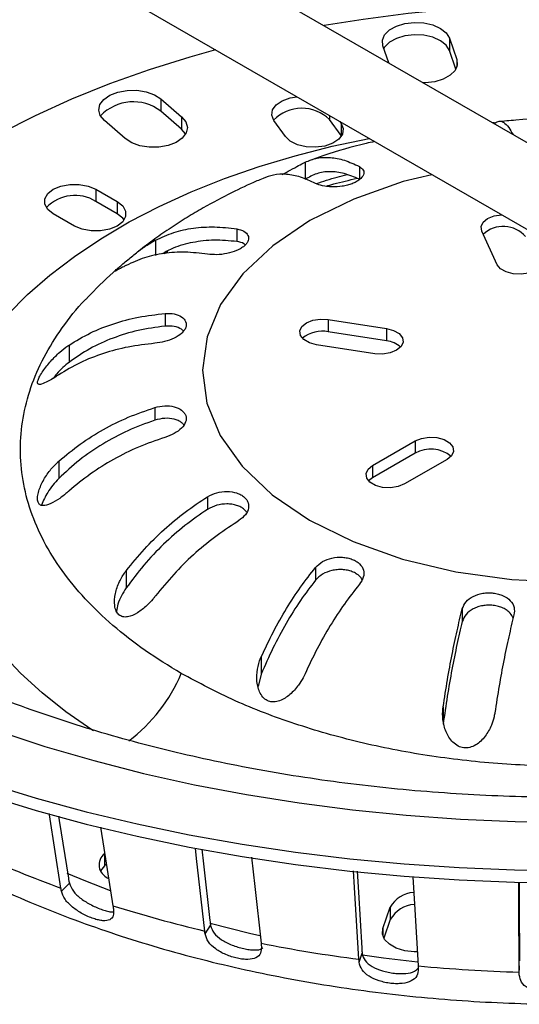
# Model space of a CAD drawing. Units: millimetres. Extents: x 0 to 420, y 0 to 297.
# Drawn here: x 285 to 318, y 97 to 162 of the extents above; entities that cross this region are included whole.
import ezdxf

# ---------------------------------------------------------------- set-up
doc = ezdxf.new("R2010")
doc.units = ezdxf.units.MM

msp = doc.modelspace()

# ---------------------------------------------------------------- linework, layer by layer
at = {"color": 7, "linetype": 'Continuous', "lineweight": 25}
for p, q in [((370.218, 124.498), (275.466, 179.198)), ((273.495, 174.562), (366.891, 120.646)), ((313.607, 161.147), (314.093, 159.731)), ((313.607, 161.147), (313.607, 160.33)), ((309.584, 159.502), (309.193, 160.642)), ((314.033, 159.09), (313.607, 160.33)), ((314.093, 159.731), (314.093, 159.226)), ((294.436, 157.112), (295.824, 155.911)), ((294.436, 157.112), (294.436, 156.295)), ((295.824, 155.095), (294.436, 156.295)), ((295.824, 155.911), (295.824, 155.095)), ((305.647, 156.001), (305.647, 155.736)), ((306.411, 154.669), (305.647, 155.736)), ((292.08, 154.47), (290.693, 155.67)), ((296.088, 154.782), (295.824, 155.095)), ((302.714, 154.603), (301.95, 155.67)), ((306.319, 155.613), (306.411, 155.485)), ((306.411, 155.485), (306.411, 154.669)), ((316.451, 155.537), (316.603, 155.548)), ((316.63, 155.493), (316.63, 155.434)), ((306.433, 154.636), (306.411, 154.669)), ((304.022, 152.905), (304.022, 151.757)), ((307.629, 152.617), (307.629, 151.775)), ((290.128, 151.108), (291.541, 150.291)), ((290.128, 151.108), (290.128, 150.292)), ((291.541, 149.475), (290.128, 150.292)), ((291.541, 150.291), (291.541, 149.475)), ((288.71, 148.66), (287.297, 149.477)), ((299.491, 148.475), (299.491, 147.634)), ((316.789, 146.095), (315.757, 148.326)), ((294.089, 147.73), (294.089, 146.714)), ((292.73, 146.807), (292.542, 146.648)), ((294.676, 146.841), (294.898, 147.002)), ((294.718, 142.851), (294.718, 142.01)), ((305.565, 142.452), (309.428, 141.852)), ((305.565, 142.452), (305.565, 141.635)), ((309.428, 141.036), (305.565, 141.635)), ((309.428, 141.852), (309.428, 141.036)), ((288.344, 140.754), (288.344, 139.605)), ((308.649, 140.18), (304.786, 140.779)), ((294.036, 136.601), (294.036, 135.76)), ((308.502, 132.747), (311.333, 134.378)), ((311.333, 134.378), (311.333, 133.562)), ((311.333, 133.562), (308.502, 131.93)), ((287.66, 133.039), (287.66, 131.89)), ((313.452, 133.153), (310.622, 131.521)), ((308.502, 132.747), (308.502, 131.93)), ((308.502, 131.93), (308.239, 131.726)), ((297.549, 130.676), (297.549, 129.834)), ((292.142, 125.761), (292.142, 124.612)), ((304.723, 125.978), (304.723, 125.137)), ((314.465, 123.223), (314.465, 122.381)), ((301.108, 120.027), (301.108, 118.878)), ((301.108, 118.878), (300.914, 118.074)), ((313.192, 116.71), (313.192, 115.825)), ((290.693, 106.954), (290.708, 106.967)), ((290.693, 106.954), (290.693, 106.137)), ((290.693, 106.137), (290.427, 105.823)), ((290.821, 106.248), (290.693, 106.137)), ((287.839, 104.47), (288.364, 104.987)), ((309.192, 101.982), (309.681, 103.397)), ((309.681, 103.397), (309.681, 102.58)), ((297.377, 101.621), (297.744, 102.182)), ((309.681, 102.58), (309.251, 101.338)), ((309.192, 101.982), (309.192, 101.473)), ((307.612, 99.745), (307.81, 100.333)), ((318.25, 98.894), (318.272, 99.493))]:
    msp.add_line(p, q, dxfattribs=at)
at = {"color": 7, "linetype": 'Continuous', "lineweight": 25, "flags": 128}
for points in [[(359.407, 154.817), (357.092, 155.99), (354.669, 157.088), (352.144, 158.106), (349.525, 159.043), (346.82, 159.893), (344.038, 160.657), (341.186, 161.329), (338.275, 161.91), (335.312, 162.397), (332.307, 162.788), (329.27, 163.082), (326.208, 163.279), (323.133, 163.378), (320.052, 163.378), (316.977, 163.279), (313.915, 163.082), (310.877, 162.788), (307.872, 162.397), (305.293, 161.979)], [(309.193, 160.642), (309.159, 161.011), (309.307, 161.371), (309.624, 161.692), (310.085, 161.949), (310.653, 162.12), (311.281, 162.192), (311.919, 162.158), (312.515, 162.023), (313.02, 161.796), (313.394, 161.496), (313.607, 161.147)], [(313.607, 160.33), (313.394, 160.679), (313.02, 160.979), (312.515, 161.206), (311.919, 161.342), (311.281, 161.375), (310.653, 161.303), (310.085, 161.132), (309.624, 160.876), (309.307, 160.555), (309.253, 160.467)], [(298.072, 160.375), (296.365, 159.893), (293.66, 159.043), (291.041, 158.106), (288.516, 157.088), (286.092, 155.99), (283.778, 154.817)], [(314.093, 159.731), (314.127, 159.362), (313.979, 159.002), (313.661, 158.681), (313.2, 158.425), (312.632, 158.254), (312.004, 158.182), (311.874, 158.18)], [(290.693, 155.67), (290.417, 156.004), (290.315, 156.369), (290.395, 156.736), (290.651, 157.074), (291.062, 157.358), (291.595, 157.563), (292.207, 157.673), (292.847, 157.68), (293.464, 157.581), (294.009, 157.387), (294.436, 157.112)], [(301.95, 155.67), (301.804, 156.022), (301.854, 156.382), (302.094, 156.716), (302.501, 156.99), (303.034, 157.179), (303.481, 157.251)], [(295.824, 155.911), (296.1, 155.577), (296.202, 155.212), (296.121, 154.846), (295.865, 154.507), (295.454, 154.223), (294.921, 154.018), (294.31, 153.908), (293.67, 153.902), (293.052, 154), (292.508, 154.194), (292.08, 154.47)], [(306.411, 155.485), (306.556, 155.134), (306.507, 154.774), (306.267, 154.44), (305.86, 154.166), (305.326, 153.977), (304.718, 153.893), (304.094, 153.922), (303.516, 154.06), (303.04, 154.295), (302.714, 154.603)], [(284.252, 142.759), (285.59, 144.108), (287.073, 145.405), (288.697, 146.644), (290.454, 147.822), (292.337, 148.932), (294.339, 149.971), (296.451, 150.935), (298.665, 151.818), (300.973, 152.619), (303.363, 153.333), (305.828, 153.959), (308.285, 154.478)], [(312.45, 152.074), (310.528, 151.614), (307.256, 150.457), (304.347, 149.023), (301.872, 147.349), (299.878, 145.477), (298.412, 143.443), (297.513, 141.293), (297.204, 139.091), (297.499, 136.89), (298.388, 134.736), (299.845, 132.695), (301.841, 130.81), (304.325, 129.126), (307.226, 127.691), (310.496, 126.531), (314.024, 125.684), (317.748, 125.166), (321.566, 124.989)], [(287.297, 149.477), (286.93, 149.769), (286.737, 150.113), (286.737, 150.474), (286.931, 150.818), (287.299, 151.11), (287.806, 151.322), (288.401, 151.433), (289.027, 151.433), (289.622, 151.321), (290.128, 151.108)], [(291.541, 150.291), (291.908, 149.999), (292.101, 149.655), (292.101, 149.294), (291.907, 148.951), (291.539, 148.658), (291.032, 148.446), (290.437, 148.335), (289.811, 148.335), (289.216, 148.447), (288.71, 148.66)], [(291.996, 149.067), (291.908, 149.182), (291.541, 149.475)], [(315.757, 148.326), (315.712, 148.626), (315.847, 148.916), (316.146, 149.162), (316.573, 149.335), (317.062, 149.411)], [(319.687, 146.542), (319.732, 146.242), (319.597, 145.952), (319.298, 145.706), (318.871, 145.533), (318.368, 145.456), (317.849, 145.482), (317.377, 145.61), (317.009, 145.822), (316.789, 146.095)], [(304.786, 140.779), (304.314, 140.907), (303.946, 141.12), (303.726, 141.392), (303.681, 141.692), (303.816, 141.982), (304.115, 142.228), (304.542, 142.401), (305.046, 142.478), (305.565, 142.452)], [(309.428, 141.852), (309.899, 141.725), (310.268, 141.512), (310.487, 141.24), (310.532, 140.94), (310.397, 140.65), (310.098, 140.403), (309.671, 140.231), (309.168, 140.154), (308.649, 140.18)], [(311.333, 134.378), (311.76, 134.551), (312.263, 134.628), (312.782, 134.602), (313.254, 134.475), (313.622, 134.262), (313.842, 133.989), (313.887, 133.689), (313.751, 133.399), (313.452, 133.153)], [(310.622, 131.521), (310.195, 131.349), (309.691, 131.271), (309.172, 131.298), (308.7, 131.425), (308.332, 131.638), (308.113, 131.911), (308.068, 132.21), (308.203, 132.501), (308.502, 132.747)], [(289.965, 115.113), (289.854, 115.185), (288.14, 116.384), (286.563, 117.643), (285.127, 118.958), (283.839, 120.322)], [(283.584, 115.117), (286.741, 114.084), (289.983, 113.142), (293.3, 112.293), (296.686, 111.54), (300.131, 110.882), (303.629, 110.324), (307.169, 109.865), (310.744, 109.507), (314.346, 109.25), (317.965, 109.096), (321.592, 109.045), (325.22, 109.096), (328.839, 109.25), (332.44, 109.507), (336.016, 109.865), (339.556, 110.324), (343.054, 110.882), (346.499, 111.54), (349.885, 112.293), (353.202, 113.142), (356.443, 114.084), (359.601, 115.117)], [(282.907, 111.63), (286.156, 110.641), (289.481, 109.74), (292.874, 108.929), (296.328, 108.209), (299.836, 107.582), (303.391, 107.049), (306.984, 106.611), (310.609, 106.27), (314.257, 106.026), (317.921, 105.879), (321.592, 105.83), (325.264, 105.879), (328.928, 106.026), (332.576, 106.27), (336.2, 106.611), (339.794, 107.049), (343.349, 107.582), (346.857, 108.209), (350.311, 108.929), (353.704, 109.74), (357.029, 110.641), (360.277, 111.63)], [(282.907, 110.813), (286.156, 109.825), (289.481, 108.924), (292.874, 108.113), (296.328, 107.393), (299.836, 106.765), (303.391, 106.232), (306.984, 105.795), (310.609, 105.453), (314.257, 105.209), (317.921, 105.062), (321.592, 105.013), (325.264, 105.062), (328.928, 105.209), (332.576, 105.453), (336.2, 105.795), (339.794, 106.232), (343.349, 106.765), (346.857, 107.393), (350.311, 108.113), (353.704, 108.924), (357.029, 109.825), (360.277, 110.813)], [(287.805, 104.666), (287.036, 109.544), (287.023, 109.63)], [(287.65, 109.449), (287.697, 109.15), (288.299, 105.328)], [(290.433, 108.712), (290.652, 107.32), (291.255, 103.497)], [(297.354, 101.815), (296.817, 106.629), (296.74, 107.326)], [(297.171, 107.255), (297.278, 106.29), (297.699, 102.518)], [(300.459, 106.714), (300.676, 104.772), (301.096, 100.999)], [(288.201, 105.669), (289.436, 105.148), (291.067, 104.505)], [(307.6, 99.936), (307.311, 104.71), (307.244, 105.816)], [(307.475, 105.791), (307.559, 104.406), (307.785, 100.666)], [(311.169, 105.425), (311.301, 103.239), (311.527, 99.498)], [(318.248, 99.084), (318.216, 103.842), (318.208, 105.064)], [(318.233, 105.064), (318.244, 103.552), (318.269, 99.824)], [(297.707, 102.346), (300.327, 101.674), (301.006, 101.514)], [(311.469, 100.429), (311.276, 100.43), (310.648, 100.503), (310.08, 100.674), (309.62, 100.931), (309.303, 101.253), (309.157, 101.612), (309.192, 101.982)], [(307.829, 100.231), (309.227, 100.036), (311.493, 99.766)]]:
    msp.add_lwpolyline(points, dxfattribs=at)
at = {"color": 7, "linetype": 'Continuous', "lineweight": 25}
for centre, radius, start, end in [((292.607, 153.908), 3.008, 52.52966, 136.38685), ((303.803, 153.867), 2.625, 45.39925, 135.60826), ((288.731, 148.099), 2.6, 57.51199, 136.62494), ((317.182, 146.704), 1.933, 40.3671, 133.31595), ((305.146, 139.67), 2.01, 77.98624, 130.0811), ((309.289, 139.502), 1.541, 45.90039, 84.83622), ((312.379, 131.775), 2.071, 49.82328, 120.3638), ((285.705, 123.185), 10.95, 307.09203, 337.15226), ((313.472, 175.416), 75.262, 245.52061, 250.05969), ((291.287, 106.215), 0.947, 128.80483, 247.80846), ((311.371, 102.453), 1.935, 94.48796, 150.82144), ((318.217, 189.343), 89.98, 252.56359, 256.59298), ((311.388, 101.622), 1.957, 93.29848, 150.67626), ((320.745, 200.771), 101.687, 258.85889, 262.57266), ((321.545, 207.537), 108.503, 264.70239, 268.25893)]:
    msp.add_arc(centre, radius, start, end, dxfattribs=at)
for points, knots in [([(326.386, 155.584), (325.835, 155.635), (324.309, 155.774), (321.51, 155.829), (318.856, 155.792), (317.214, 155.625), (316.815, 155.584)], [0, 0, 0, 0, 0.173616, 0.480744, 0.873533, 1, 1, 1, 1]), ([(316.63, 155.493), (316.722, 155.558), (316.905, 155.686), (317.214, 155.576), (317.524, 155.28), (317.737, 154.909), (317.835, 154.739)], [0, 0, 0, 0, 0.262957, 0.521646, 0.780394, 1, 1, 1, 1]), ([(308.633, 154.277), (308.446, 154.236), (307.293, 153.984), (305.833, 153.553), (304.608, 153.115), (304.279, 152.998)], [0, 0, 0, 0, 0.124263, 0.76543, 1, 1, 1, 1]), ([(304.022, 152.905), (304.286, 153.011), (304.808, 153.22), (305.691, 153.248), (306.629, 153.075), (307.294, 152.77), (307.629, 152.617)], [0, 0, 0, 0, 0.251988, 0.499885, 0.74784, 1, 1, 1, 1]), ([(302.492, 152.078), (302.677, 152.178), (303.101, 152.405), (303.592, 152.684), (303.891, 152.839), (304.008, 152.898), (304.022, 152.905)], [0, 0, 0, 0, 0.279233, 0.638618, 0.95784, 1, 1, 1, 1]), ([(307.629, 152.617), (307.731, 152.543), (307.938, 152.393), (307.937, 152.066), (307.721, 151.791), (307.426, 151.596), (307.15, 151.469), (306.834, 151.369), (306.384, 151.277), (305.796, 151.242), (305.148, 151.319), (304.86, 151.436), (304.717, 151.495)], [0, 0, 0, 0, 0.122474, 0.246254, 0.371789, 0.43568, 0.500179, 0.564602, 0.628427, 0.753856, 0.877565, 1, 1, 1, 1]), ([(301.232, 151.829), (301.091, 151.771), (300.373, 151.478), (299.084, 150.852), (297.519, 150.028), (296.168, 149.228), (295.091, 148.539), (294.025, 147.807), (293.315, 147.261), (292.953, 146.982)], [0, 0, 0, 0, 0.046769, 0.239437, 0.456, 0.5812, 0.71379, 0.853897, 1, 1, 1, 1]), ([(304.717, 151.495), (304.382, 151.648), (303.717, 151.953), (302.779, 152.125), (301.94, 152.103), (301.457, 151.912), (301.234, 151.823)], [0, 0, 0, 0, 0.262263, 0.5201494, 0.7779718, 1, 1, 1, 1]), ([(307.629, 151.775), (307.29, 151.918), (306.611, 152.204), (305.664, 152.308), (304.781, 152.195), (304.275, 151.903), (304.022, 151.757)], [0, 0, 0, 0, 0.250053, 0.499984, 0.750042, 1, 1, 1, 1]), ([(304.765, 151.479), (305.217, 151.635), (305.876, 151.864), (306.591, 152.027), (306.816, 152.078)], [0, 0, 0, 0, 0.684916, 1, 1, 1, 1]), ([(305.415, 151.308), (305.586, 151.358), (306.251, 151.554), (306.95, 151.715), (307.47, 151.834)], [0, 0, 0, 0, 0.25701, 1, 1, 1, 1]), ([(294.089, 147.73), (294.484, 147.911), (295.267, 148.27), (296.588, 148.551), (297.994, 148.646), (298.989, 148.533), (299.491, 148.475)], [0, 0, 0, 0, 0.2519883, 0.4998853, 0.7478403, 1, 1, 1, 1]), ([(299.491, 148.475), (299.661, 148.433), (300.004, 148.347), (300.272, 148.05), (300.282, 147.751), (300.149, 147.507), (299.982, 147.329), (299.754, 147.166), (299.388, 146.98), (298.841, 146.816), (298.139, 146.737), (297.742, 146.776), (297.544, 146.796)], [0, 0, 0, 0, 0.122474, 0.246255, 0.37179, 0.435681, 0.50018, 0.564603, 0.628427, 0.753857, 0.877565, 1, 1, 1, 1]), ([(291.381, 145.671), (291.407, 145.696), (291.457, 145.744), (291.652, 145.911), (291.922, 146.145), (292.346, 146.504), (292.907, 146.959), (293.509, 147.393), (293.895, 147.625), (294.069, 147.719), (294.089, 147.73)], [0, 0, 0, 0, 0.104459, 0.198712, 0.29276, 0.397048, 0.596457, 0.79767, 0.976383, 1, 1, 1, 1]), ([(299.491, 147.634), (298.983, 147.68), (297.967, 147.772), (296.55, 147.6), (295.388, 147.294), (294.772, 146.946), (294.536, 146.814)], [0, 0, 0, 0, 0.276527, 0.55292, 0.829453, 1, 1, 1, 1]), ([(300.041, 147.406), (300.017, 147.434), (299.912, 147.557), (299.674, 147.6), (299.491, 147.634)], [0, 0, 0, 0, 0.233382, 1, 1, 1, 1]), ([(297.544, 146.796), (297.042, 146.853), (296.047, 146.966), (294.641, 146.871), (293.32, 146.589), (292.537, 146.23), (292.143, 146.049)], [0, 0, 0, 0, 0.252165, 0.500121, 0.748017, 1, 1, 1, 1]), ([(292.143, 146.049), (292.122, 146.038), (292.065, 146.008), (291.902, 145.921), (291.643, 145.788), (291.4, 145.651), (291.398, 145.666), (291.396, 145.672)], [0, 0, 0, 0, 0.04607, 0.124319, 0.37709, 0.752146, 1, 1, 1, 1]), ([(291.462, 145.736), (291.399, 145.683), (290.716, 145.11), (290.099, 144.466), (289.539, 143.883)], [0, 0, 0, 0, 0.092457, 1, 1, 1, 1]), ([(295.794, 118.933), (294.974, 119.434), (293.333, 120.437), (291.211, 122.108), (289.364, 123.882), (287.832, 125.754), (286.624, 127.704), (285.753, 129.712), (285.227, 131.76), (285.052, 133.828), (285.228, 135.896), (285.757, 137.944), (286.622, 139.954), (287.857, 141.895), (288.857, 143.218), (289.527, 143.858), (289.579, 143.908)], [0, 0, 0, 0, 0.076423, 0.152846, 0.229269, 0.305693, 0.382116, 0.458539, 0.534962, 0.611385, 0.687808, 0.764231, 0.840654, 0.917077, 0.9935, 1, 1, 1, 1]), ([(288.344, 140.754), (288.809, 141.033), (289.733, 141.589), (291.292, 142.201), (292.951, 142.648), (294.126, 142.783), (294.718, 142.851)], [0, 0, 0, 0, 0.251988, 0.499885, 0.74784, 1, 1, 1, 1]), ([(294.718, 142.851), (294.93, 142.853), (295.357, 142.855), (295.853, 142.646), (296.087, 142.376), (296.137, 142.122), (296.103, 141.92), (295.997, 141.719), (295.772, 141.466), (295.349, 141.19), (294.7, 140.956), (294.254, 140.898), (294.032, 140.869)], [0, 0, 0, 0, 0.122474, 0.246255, 0.37179, 0.435681, 0.50018, 0.564603, 0.628427, 0.753857, 0.877565, 1, 1, 1, 1]), ([(294.718, 142.01), (294.118, 141.928), (292.92, 141.765), (291.245, 141.242), (289.685, 140.545), (288.791, 139.918), (288.344, 139.605)], [0, 0, 0, 0, 0.250053, 0.499984, 0.750042, 1, 1, 1, 1]), ([(295.953, 141.683), (295.909, 141.724), (295.762, 141.863), (295.353, 142.022), (294.929, 142.014), (294.718, 142.01)], [0, 0, 0, 0, 0.175236, 0.58964, 1, 1, 1, 1]), ([(287.658, 138.77), (287.633, 138.754), (287.566, 138.71), (287.367, 138.583), (287.013, 138.375), (286.593, 138.164), (286.317, 138.108), (286.236, 138.226), (286.27, 138.416), (286.4, 138.697), (286.675, 139.136), (287.128, 139.707), (287.699, 140.276), (288.115, 140.601), (288.32, 140.738), (288.344, 140.754)], [0, 0, 0, 0, 0.015323, 0.041525, 0.126479, 0.252241, 0.376721, 0.441833, 0.500573, 0.559196, 0.624191, 0.748478, 0.873891, 0.985275, 1, 1, 1, 1]), ([(294.032, 140.869), (293.44, 140.801), (292.265, 140.665), (290.607, 140.218), (289.047, 139.606), (288.124, 139.05), (287.658, 138.77)], [0, 0, 0, 0, 0.2521648, 0.5001215, 0.7480167, 1, 1, 1, 1]), ([(288.344, 139.605), (288.067, 139.377), (287.698, 139.074), (287.371, 138.648), (287.29, 138.542)], [0, 0, 0, 0, 0.751869, 1, 1, 1, 1]), ([(287.66, 133.039), (288.126, 133.426), (289.05, 134.193), (290.61, 135.164), (292.268, 135.992), (293.444, 136.397), (294.036, 136.601)], [0, 0, 0, 0, 0.251988, 0.499885, 0.74784, 1, 1, 1, 1]), ([(294.036, 136.601), (294.258, 136.652), (294.704, 136.755), (295.353, 136.678), (295.776, 136.482), (296, 136.26), (296.105, 136.067), (296.138, 135.857), (296.087, 135.572), (295.852, 135.221), (295.355, 134.855), (294.928, 134.697), (294.716, 134.619)], [0, 0, 0, 0, 0.122473, 0.246253, 0.371787, 0.435677, 0.500176, 0.5646, 0.628424, 0.753855, 0.877564, 1, 1, 1, 1]), ([(294.036, 135.76), (293.436, 135.54), (292.237, 135.102), (290.562, 134.194), (289.001, 133.139), (288.107, 132.306), (287.66, 131.89)], [0, 0, 0, 0, 0.2500528, 0.4999837, 0.7500421, 1, 1, 1, 1]), ([(295.966, 135.457), (295.92, 135.507), (295.823, 135.613), (295.601, 135.739), (295.243, 135.863), (294.702, 135.922), (294.257, 135.814), (294.036, 135.76)], [0, 0, 0, 0, 0.1296785, 0.2776277, 0.4243962, 0.713609, 1, 1, 1, 1]), ([(294.716, 134.619), (294.124, 134.414), (292.948, 134.009), (291.289, 133.18), (289.729, 132.21), (288.806, 131.442), (288.34, 131.055)], [0, 0, 0, 0, 0.252165, 0.500121, 0.748017, 1, 1, 1, 1]), ([(288.34, 131.055), (288.315, 131.033), (288.248, 130.974), (288.041, 130.8), (287.652, 130.506), (287.122, 130.187), (286.668, 130.047), (286.395, 130.125), (286.267, 130.304), (286.236, 130.596), (286.319, 131.076), (286.595, 131.731), (287.049, 132.418), (287.433, 132.834), (287.636, 133.018), (287.66, 133.039)], [0, 0, 0, 0, 0.015365, 0.041581, 0.126472, 0.252238, 0.376719, 0.441824, 0.500572, 0.559188, 0.624192, 0.748482, 0.873891, 0.985281, 1, 1, 1, 1]), ([(287.66, 131.89), (287.396, 131.595), (286.927, 131.069), (286.636, 130.406), (286.508, 130.115)], [0, 0, 0, 0, 0.562397, 1, 1, 1, 1]), ([(297.549, 130.676), (297.747, 130.775), (298.145, 130.975), (298.847, 131.053), (299.394, 130.969), (299.76, 130.814), (299.987, 130.659), (300.154, 130.473), (300.285, 130.197), (300.274, 129.817), (300.005, 129.364), (299.662, 129.117), (299.492, 128.995)], [0, 0, 0, 0, 0.122474, 0.246254, 0.371789, 0.43568, 0.500179, 0.564602, 0.628426, 0.753856, 0.877565, 1, 1, 1, 1]), ([(292.142, 125.761), (292.537, 126.247), (293.32, 127.21), (294.644, 128.511), (296.05, 129.691), (297.047, 130.346), (297.549, 130.676)], [0, 0, 0, 0, 0.251988, 0.499885, 0.74784, 1, 1, 1, 1]), ([(297.549, 129.834), (297.041, 129.488), (296.024, 128.795), (294.603, 127.532), (293.28, 126.145), (292.521, 125.123), (292.142, 124.612)], [0, 0, 0, 0, 0.250053, 0.499984, 0.750042, 1, 1, 1, 1]), ([(300.134, 129.656), (300.085, 129.717), (299.985, 129.842), (299.757, 129.993), (299.482, 130.108), (299.169, 130.18), (298.728, 130.211), (298.142, 130.142), (297.746, 129.937), (297.549, 129.834)], [0, 0, 0, 0, 0.108926, 0.223695, 0.337349, 0.449996, 0.561743, 0.781946, 1, 1, 1, 1]), ([(299.492, 128.995), (298.989, 128.664), (297.992, 128.009), (296.586, 126.829), (295.263, 125.528), (294.479, 124.564), (294.084, 124.078)], [0, 0, 0, 0, 0.252165, 0.500121, 0.748017, 1, 1, 1, 1]), ([(377.636, 127.878), (377.602, 127.847), (377.081, 127.36), (375.948, 126.437), (374.234, 125.118), (372.381, 123.834), (370.412, 122.587), (368.325, 121.383), (366.125, 120.225), (363.818, 119.117), (361.407, 118.063), (358.899, 117.068), (356.298, 116.134), (353.611, 115.265), (350.844, 114.464), (348.005, 113.734), (345.1, 113.078), (342.135, 112.497), (339.12, 111.994), (336.06, 111.571), (332.964, 111.229), (329.839, 110.968), (326.693, 110.791), (323.534, 110.698), (320.37, 110.688), (317.209, 110.763), (314.059, 110.921), (310.927, 111.162), (307.822, 111.486), (304.751, 111.892), (301.722, 112.377), (298.743, 112.941), (295.821, 113.582), (292.964, 114.296), (290.177, 115.082), (287.47, 115.937), (284.847, 116.858), (282.315, 117.842), (279.88, 118.883), (277.552, 119.981), (275.526, 121.018), (274.327, 121.707), (273.825, 121.996)], [0, 0, 0, 0, 0.001768, 0.027339, 0.052855, 0.078349, 0.103841, 0.129346, 0.154877, 0.180443, 0.206049, 0.231698, 0.257392, 0.283129, 0.308908, 0.334727, 0.360583, 0.386472, 0.412391, 0.438335, 0.464302, 0.490285, 0.516283, 0.542289, 0.568301, 0.594313, 0.62032, 0.646318, 0.672303, 0.69827, 0.724216, 0.750135, 0.776024, 0.801879, 0.827696, 0.853471, 0.879202, 0.904886, 0.930521, 0.956106, 0.981643, 1, 1, 1, 1]), ([(304.723, 125.978), (304.867, 126.116), (305.155, 126.395), (305.804, 126.628), (306.392, 126.674), (306.843, 126.613), (307.158, 126.521), (307.433, 126.385), (307.727, 126.158), (307.942, 125.801), (307.941, 125.317), (307.735, 125.008), (307.632, 124.854)], [0, 0, 0, 0, 0.122474, 0.246255, 0.37179, 0.435681, 0.50018, 0.564603, 0.628427, 0.753857, 0.877565, 1, 1, 1, 1]), ([(294.084, 124.078), (294.063, 124.051), (294.005, 123.977), (293.824, 123.758), (293.458, 123.378), (292.898, 122.934), (292.336, 122.677), (291.912, 122.675), (291.642, 122.808), (291.454, 123.075), (291.334, 123.551), (291.391, 124.244), (291.658, 125.014), (291.95, 125.508), (292.122, 125.735), (292.142, 125.761)], [0, 0, 0, 0, 0.0153397, 0.0415476, 0.1264768, 0.2522398, 0.37672, 0.4418271, 0.5005727, 0.5591907, 0.6241916, 0.7484798, 0.8738914, 0.9852843, 1, 1, 1, 1]), ([(301.108, 120.027), (301.372, 120.588), (301.896, 121.702), (302.78, 123.257), (303.721, 124.706), (304.387, 125.552), (304.723, 125.978)], [0, 0, 0, 0, 0.251988, 0.499885, 0.74784, 1, 1, 1, 1]), ([(307.809, 125.174), (307.808, 125.178), (307.775, 125.256), (307.65, 125.389), (307.434, 125.564), (307.157, 125.699), (306.841, 125.792), (306.5, 125.836), (306.15, 125.832), (305.695, 125.76), (305.153, 125.561), (304.866, 125.278), (304.723, 125.137)], [0, 0, 0, 0, 0.004056, 0.095148, 0.187042, 0.279824, 0.372582, 0.464439, 0.555481, 0.645796, 0.823766, 1, 1, 1, 1]), ([(304.723, 125.137), (304.383, 124.693), (303.703, 123.805), (302.753, 122.269), (301.868, 120.629), (301.361, 119.462), (301.108, 118.878)], [0, 0, 0, 0, 0.250053, 0.499984, 0.750042, 1, 1, 1, 1]), ([(292.142, 124.612), (291.922, 124.264), (291.612, 123.775), (291.519, 123.217), (291.492, 123.056)], [0, 0, 0, 0, 0.710673, 1, 1, 1, 1]), ([(307.632, 124.854), (307.296, 124.427), (306.629, 123.581), (305.689, 122.131), (304.804, 120.576), (304.28, 119.463), (304.016, 118.901)], [0, 0, 0, 0, 0.252165, 0.500121, 0.748017, 1, 1, 1, 1]), ([(314.465, 123.223), (314.532, 123.385), (314.668, 123.712), (315.165, 124.077), (315.705, 124.253), (316.172, 124.297), (316.527, 124.282), (316.868, 124.217), (317.28, 124.07), (317.688, 123.786), (317.956, 123.332), (317.917, 122.994), (317.897, 122.826)], [0, 0, 0, 0, 0.122474, 0.246255, 0.37179, 0.435681, 0.50018, 0.564603, 0.628427, 0.753857, 0.877565, 1, 1, 1, 1]), ([(313.192, 116.71), (313.285, 117.312), (313.469, 118.507), (313.781, 120.199), (314.112, 121.795), (314.347, 122.744), (314.465, 123.223)], [0, 0, 0, 0, 0.251988, 0.499885, 0.74784, 1, 1, 1, 1]), ([(317.842, 122.596), (317.791, 122.715), (317.707, 122.914), (317.445, 123.13), (317.179, 123.284), (316.867, 123.395), (316.525, 123.46), (316.169, 123.475), (315.817, 123.44), (315.482, 123.357), (315.081, 123.187), (314.666, 122.878), (314.532, 122.546), (314.465, 122.381)], [0, 0, 0, 0, 0.110708, 0.184695, 0.259266, 0.334492, 0.410446, 0.48638, 0.561576, 0.636105, 0.71004, 0.855731, 1, 1, 1, 1]), ([(314.465, 122.381), (314.345, 121.884), (314.106, 120.891), (313.771, 119.208), (313.46, 117.43), (313.281, 116.184), (313.192, 115.561)], [0, 0, 0, 0, 0.250053, 0.499984, 0.750042, 1, 1, 1, 1]), ([(317.897, 122.826), (317.779, 122.348), (317.544, 121.398), (317.213, 119.802), (316.902, 118.11), (316.717, 116.915), (316.624, 116.312)], [0, 0, 0, 0, 0.2521648, 0.5001215, 0.7480167, 1, 1, 1, 1]), ([(304.016, 118.901), (304.002, 118.87), (303.963, 118.785), (303.834, 118.531), (303.547, 118.075), (303.043, 117.509), (302.458, 117.12), (301.947, 117.011), (301.577, 117.071), (301.261, 117.28), (300.955, 117.707), (300.785, 118.387), (300.824, 119.191), (300.981, 119.737), (301.094, 119.997), (301.108, 120.027)], [0, 0, 0, 0, 0.0153219, 0.0415243, 0.1264797, 0.2522411, 0.376721, 0.4418296, 0.5005733, 0.5591927, 0.6241912, 0.7484784, 0.8738914, 0.9852779, 1, 1, 1, 1]), ([(278.31, 107.422), (278.51, 107.303), (279.474, 106.727), (281.305, 105.773), (283.799, 104.566), (286.389, 103.448), (289.058, 102.413), (291.802, 101.465), (294.614, 100.604), (297.486, 99.832), (300.413, 99.149), (303.387, 98.556), (306.402, 98.055), (309.45, 97.646), (312.526, 97.328), (315.621, 97.103), (318.73, 96.971), (321.845, 96.932), (324.959, 96.986), (328.066, 97.133), (331.158, 97.373), (334.229, 97.706), (337.272, 98.13), (340.279, 98.646), (343.245, 99.252), (346.163, 99.949), (349.025, 100.736), (351.827, 101.611), (354.561, 102.574), (357.22, 103.623), (359.799, 104.758), (362.291, 105.977), (364.69, 107.279), (366.987, 108.663), (369.177, 110.125), (371.253, 111.664), (373.205, 113.277), (375.032, 114.957), (376.709, 116.706), (377.878, 118.029), (378.443, 118.788), (378.542, 118.921)], [0, 0, 0, 0, 0.007009, 0.03383, 0.060646, 0.087444, 0.114212, 0.140947, 0.167644, 0.194305, 0.22093, 0.247523, 0.274086, 0.300625, 0.327143, 0.353646, 0.380138, 0.406625, 0.433112, 0.459604, 0.486104, 0.512618, 0.539151, 0.565709, 0.592297, 0.618919, 0.64558, 0.672285, 0.699035, 0.725833, 0.752679, 0.779571, 0.806502, 0.833464, 0.860439, 0.887399, 0.914311, 0.941139, 0.967837, 0.994357, 1, 1, 1, 1]), ([(347.368, 118.921), (346.199, 118.296), (343.863, 117.048), (339.859, 115.53), (335.574, 114.306), (331.042, 113.421), (326.351, 112.883), (321.578, 112.704), (316.805, 112.885), (312.114, 113.425), (307.583, 114.312), (303.3, 115.538), (299.298, 117.058), (296.963, 118.308), (295.796, 118.932)], [0, 0, 0, 0, 0.0833331, 0.1666663, 0.2499995, 0.3333328, 0.416666, 0.4999993, 0.5833327, 0.6666661, 0.7499995, 0.833333, 0.9166665, 1, 1, 1, 1]), ([(316.624, 116.312), (316.619, 116.279), (316.604, 116.188), (316.547, 115.912), (316.383, 115.405), (316.012, 114.738), (315.493, 114.222), (314.974, 113.995), (314.558, 113.965), (314.163, 114.092), (313.718, 114.433), (313.346, 115.051), (313.152, 115.838), (313.149, 116.401), (313.187, 116.678), (313.192, 116.71)], [0, 0, 0, 0, 0.015322, 0.041524, 0.12648, 0.252241, 0.376721, 0.441829, 0.500573, 0.559192, 0.624191, 0.748478, 0.873891, 0.985279, 1, 1, 1, 1]), ([(288.299, 105.328), (288.31, 105.262), (288.33, 105.145), (288.354, 105.035), (288.364, 104.987)], [0, 0, 0, 0, 0.562119, 1, 1, 1, 1]), ([(288.364, 104.987), (288.435, 104.808), (288.575, 104.452), (289.118, 103.954), (289.699, 103.598), (290.196, 103.367), (290.567, 103.225), (290.901, 103.131), (291.158, 103.072), (291.254, 103.088), (291.284, 103.093)], [0, 0, 0, 0, 0.191481, 0.383194, 0.574317, 0.670144, 0.766041, 0.86194, 0.957671, 1, 1, 1, 1]), ([(287.839, 104.47), (287.832, 104.506), (287.82, 104.57), (287.81, 104.637), (287.805, 104.666)], [0, 0, 0, 0, 0.559335, 1, 1, 1, 1]), ([(291.289, 103.301), (291.301, 103.134), (291.324, 102.801), (291.077, 102.535), (290.703, 102.479), (290.304, 102.54), (289.965, 102.636), (289.603, 102.778), (289.118, 103.016), (288.553, 103.39), (288.031, 103.917), (287.903, 104.286), (287.839, 104.47)], [0, 0, 0, 0, 0.124956, 0.25, 0.374764, 0.437393, 0.500067, 0.562744, 0.625305, 0.750058, 0.875107, 1, 1, 1, 1]), ([(291.255, 103.497), (291.261, 103.46), (291.272, 103.394), (291.284, 103.329), (291.289, 103.301)], [0, 0, 0, 0, 0.560686, 1, 1, 1, 1]), ([(297.699, 102.518), (297.706, 102.453), (297.72, 102.338), (297.737, 102.23), (297.744, 102.182)], [0, 0, 0, 0, 0.562119, 1, 1, 1, 1]), ([(297.744, 102.182), (297.803, 102.01), (297.922, 101.665), (298.45, 101.22), (299.036, 100.922), (299.555, 100.741), (299.948, 100.638), (300.322, 100.573), (300.758, 100.55), (301.087, 100.572), (301.194, 100.686), (301.211, 100.704)], [0, 0, 0, 0, 0.161771, 0.323692, 0.48491, 0.565673, 0.645982, 0.726498, 0.807088, 0.968344, 1, 1, 1, 1]), ([(297.377, 101.621), (297.373, 101.657), (297.364, 101.721), (297.357, 101.786), (297.354, 101.815)], [0, 0, 0, 0, 0.559335, 1, 1, 1, 1]), ([(301.12, 100.806), (301.118, 100.64), (301.114, 100.307), (300.791, 100.014), (300.348, 99.917), (299.899, 99.937), (299.528, 99.998), (299.142, 100.102), (298.633, 100.291), (298.057, 100.609), (297.542, 101.086), (297.432, 101.443), (297.377, 101.621)], [0, 0, 0, 0, 0.125173, 0.250375, 0.375139, 0.43773, 0.499988, 0.562497, 0.624867, 0.749686, 0.874899, 1, 1, 1, 1]), ([(301.096, 100.999), (301.1, 100.963), (301.108, 100.897), (301.116, 100.834), (301.12, 100.806)], [0, 0, 0, 0, 0.560686, 1, 1, 1, 1]), ([(307.785, 100.666), (307.789, 100.601), (307.797, 100.487), (307.806, 100.38), (307.81, 100.333)], [0, 0, 0, 0, 0.562119, 1, 1, 1, 1]), ([(307.81, 100.333), (307.856, 100.166), (307.949, 99.832), (308.445, 99.437), (309.019, 99.196), (309.544, 99.066), (309.952, 99.003), (310.35, 98.976), (310.831, 98.995), (311.286, 99.088), (311.463, 99.277), (311.536, 99.355)], [0, 0, 0, 0, 0.149361, 0.298921, 0.447889, 0.522412, 0.596759, 0.671247, 0.745734, 0.894689, 1, 1, 1, 1]), ([(307.612, 99.745), (307.61, 99.78), (307.605, 99.843), (307.601, 99.908), (307.6, 99.936)], [0, 0, 0, 0, 0.559335, 1, 1, 1, 1]), ([(311.54, 99.306), (311.524, 99.139), (311.493, 98.805), (311.105, 98.476), (310.606, 98.333), (310.119, 98.308), (309.726, 98.331), (309.324, 98.397), (308.806, 98.535), (308.235, 98.797), (307.744, 99.224), (307.656, 99.571), (307.612, 99.745)], [0, 0, 0, 0, 0.125205, 0.250412, 0.375162, 0.437752, 0.500039, 0.56253, 0.624981, 0.749803, 0.874971, 1, 1, 1, 1]), ([(311.527, 99.498), (311.529, 99.461), (311.533, 99.397), (311.538, 99.334), (311.54, 99.306)], [0, 0, 0, 0, 0.560686, 1, 1, 1, 1]), ([(318.25, 98.894), (318.249, 98.929), (318.249, 98.991), (318.248, 99.056), (318.248, 99.084)], [0, 0, 0, 0, 0.559335, 1, 1, 1, 1]), ([(322.249, 98.845), (322.22, 98.675), (322.163, 98.337), (321.721, 97.967), (321.18, 97.774), (320.67, 97.699), (320.266, 97.683), (319.86, 97.709), (319.346, 97.796), (318.798, 98.004), (318.345, 98.384), (318.281, 98.724), (318.25, 98.894)], [0, 0, 0, 0, 0.125106, 0.25029, 0.375069, 0.437616, 0.500027, 0.56256, 0.625063, 0.749858, 0.874995, 1, 1, 1, 1])]:
    msp.add_open_spline(points, degree=3, knots=knots, dxfattribs=at)

doc.saveas('drawing.dxf')
